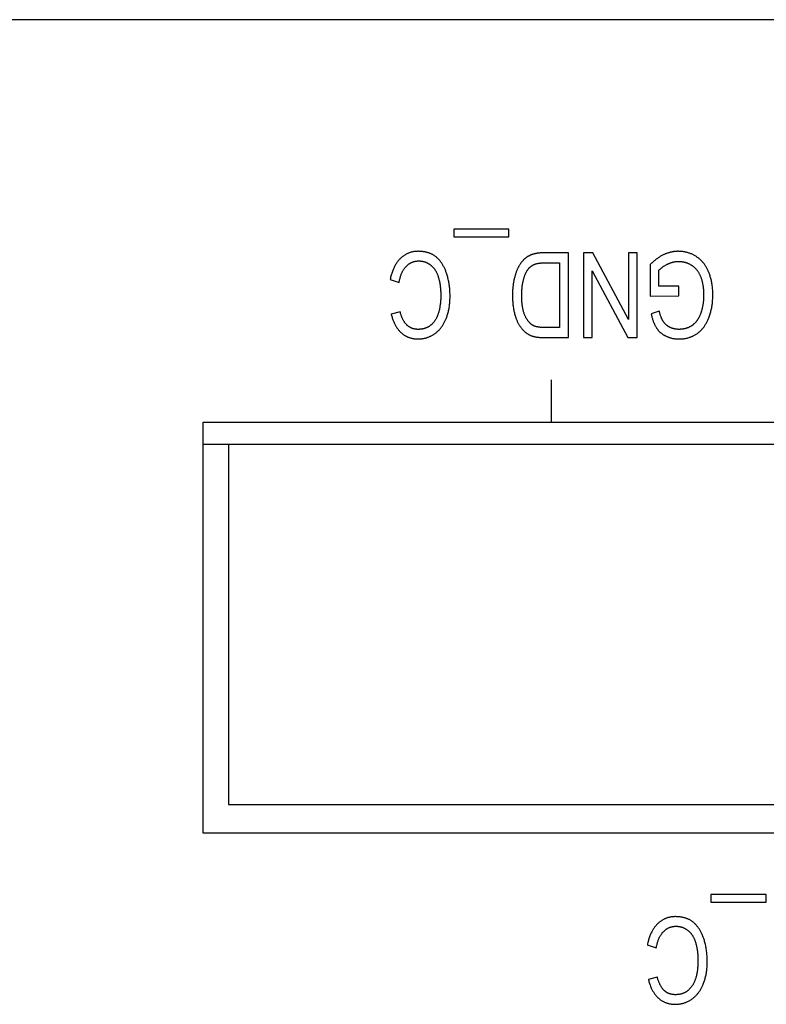
# Model space of a CAD drawing. Units: millimetres. Extents: x 1562 to 5297, y -795 to 1846.
# Drawn here: x 2286 to 2303, y -363 to -340 of the extents above; entities that cross this region are included whole.
import ezdxf

# ---------------------------------------------------------------- set-up
doc = ezdxf.new("R2010")
doc.units = ezdxf.units.MM
doc.header["$LTSCALE"] = 23.1
doc.layers.get('0').update_dxf_attribs({"linetype": 'CONTINUOUS'})

msp = doc.modelspace()

# ---------------------------------------------------------------- linework, layer by layer
at = {"linetype": 'Continuous'}
for p, q in [((2485.612, -340.046), (1988.412, -340.046)), ((2297.056, -344.991), (2295.754, -344.991)), ((2295.754, -344.991), (2295.754, -345.169)), ((2297.056, -345.169), (2297.056, -344.991)), ((2295.754, -345.169), (2297.056, -345.169)), ((2298.464, -345.546), (2297.883, -345.546)), ((2298.464, -347.546), (2298.464, -345.546)), ((2299.037, -345.546), (2298.82, -345.546)), ((2298.82, -345.546), (2298.82, -347.546)), ((2299.877, -347.118), (2299.037, -345.546)), ((2300.08, -345.546), (2299.877, -345.546)), ((2299.877, -345.546), (2299.877, -347.118)), ((2300.08, -347.546), (2300.08, -345.546)), ((2297.91, -345.782), (2298.252, -345.782)), ((2298.252, -345.782), (2298.252, -347.31)), ((2300.39, -345.825), (2300.39, -346.567)), ((2294.253, -346.181), (2294.465, -346.248)), ((2299.023, -347.546), (2299.023, -345.976)), ((2299.023, -345.976), (2299.863, -347.546)), ((2300.597, -346.331), (2300.597, -345.958)), ((2301.068, -346.331), (2300.597, -346.331)), ((2301.068, -346.566), (2301.068, -346.331)), ((2300.39, -346.567), (2301.068, -346.566)), ((2294.489, -346.937), (2294.28, -346.998)), ((2300.605, -346.922), (2300.414, -346.987)), ((2298.252, -347.31), (2297.916, -347.31)), ((2298.82, -347.546), (2299.023, -347.546)), ((2299.863, -347.546), (2300.08, -347.546)), ((2298.062, -349.546), (2298.062, -348.546)), ((2289.842, -349.546), (2440.012, -349.546)), ((2289.842, -359.246), (2289.842, -349.546)), ((2289.842, -350.06), (2353.688, -350.06)), ((2290.442, -350.06), (2290.442, -358.569)), ((2290.442, -358.569), (2331.082, -358.569)), ((2415.622, -359.246), (2289.842, -359.246)), ((2303.126, -360.691), (2301.824, -360.691)), ((2301.824, -360.691), (2301.824, -360.869)), ((2303.126, -360.869), (2303.126, -360.691)), ((2301.824, -360.869), (2303.126, -360.869)), ((2300.323, -361.881), (2300.535, -361.948)), ((2300.559, -362.637), (2300.35, -362.698))]:
    msp.add_line(p, q, dxfattribs=at)
for points in [[(2294.493, -345.683), (2294.481, -345.695), (2294.47, -345.707), (2294.458, -345.72), (2294.447, -345.734), (2294.436, -345.747), (2294.425, -345.762), (2294.415, -345.776), (2294.404, -345.791), (2294.394, -345.807), (2294.384, -345.823), (2294.375, -345.839), (2294.365, -345.856), (2294.356, -345.873), (2294.347, -345.891), (2294.339, -345.91), (2294.33, -345.929), (2294.322, -345.948), (2294.314, -345.968), (2294.306, -345.989), (2294.299, -346.01), (2294.292, -346.032), (2294.285, -346.055), (2294.278, -346.078), (2294.271, -346.102), (2294.265, -346.126), (2294.259, -346.152), (2294.254, -346.178), (2294.253, -346.181)], [(2294.916, -345.512), (2294.904, -345.512), (2294.888, -345.513), (2294.873, -345.514), (2294.857, -345.515), (2294.842, -345.516), (2294.827, -345.518), (2294.812, -345.52), (2294.797, -345.523), (2294.782, -345.525), (2294.768, -345.529), (2294.754, -345.532), (2294.74, -345.536), (2294.726, -345.54), (2294.713, -345.545), (2294.699, -345.549), (2294.686, -345.554), (2294.673, -345.56), (2294.66, -345.566), (2294.647, -345.572), (2294.635, -345.578), (2294.622, -345.585), (2294.61, -345.592), (2294.598, -345.6), (2294.586, -345.607), (2294.574, -345.615), (2294.562, -345.624), (2294.55, -345.633), (2294.538, -345.642), (2294.527, -345.652), (2294.516, -345.662), (2294.504, -345.672), (2294.493, -345.683)], [(2295.337, -345.643), (2295.326, -345.635), (2295.315, -345.627), (2295.304, -345.619), (2295.293, -345.611), (2295.281, -345.604), (2295.269, -345.597), (2295.257, -345.59), (2295.245, -345.583), (2295.232, -345.577), (2295.219, -345.571), (2295.206, -345.566), (2295.193, -345.56), (2295.18, -345.555), (2295.166, -345.55), (2295.152, -345.545), (2295.137, -345.541), (2295.123, -345.537), (2295.108, -345.533), (2295.092, -345.53), (2295.077, -345.527), (2295.061, -345.524), (2295.045, -345.521), (2295.028, -345.519), (2295.012, -345.517), (2294.994, -345.516), (2294.977, -345.514), (2294.959, -345.513), (2294.941, -345.513), (2294.922, -345.512), (2294.916, -345.512)], [(2295.584, -346.025), (2295.579, -346.013), (2295.572, -345.993), (2295.565, -345.974), (2295.557, -345.955), (2295.55, -345.937), (2295.542, -345.919), (2295.534, -345.902), (2295.525, -345.885), (2295.517, -345.869), (2295.508, -345.853), (2295.499, -345.837), (2295.49, -345.822), (2295.481, -345.808), (2295.472, -345.793), (2295.463, -345.78), (2295.453, -345.766), (2295.443, -345.753), (2295.433, -345.741), (2295.423, -345.728), (2295.413, -345.717), (2295.403, -345.705), (2295.392, -345.694), (2295.381, -345.683), (2295.371, -345.673), (2295.359, -345.663), (2295.348, -345.653), (2295.337, -345.643)], [(2297.439, -345.68), (2297.432, -345.686), (2297.425, -345.692), (2297.418, -345.699), (2297.411, -345.705), (2297.404, -345.712), (2297.397, -345.72), (2297.39, -345.727), (2297.383, -345.735), (2297.376, -345.743), (2297.369, -345.751), (2297.362, -345.76), (2297.355, -345.769), (2297.348, -345.778), (2297.341, -345.788), (2297.334, -345.797), (2297.327, -345.807), (2297.32, -345.818), (2297.313, -345.829), (2297.306, -345.84), (2297.299, -345.851), (2297.293, -345.862)], [(2297.63, -345.58), (2297.625, -345.581), (2297.615, -345.584), (2297.606, -345.588), (2297.596, -345.591), (2297.586, -345.595), (2297.577, -345.599), (2297.568, -345.602), (2297.559, -345.606), (2297.55, -345.61), (2297.541, -345.615), (2297.532, -345.619), (2297.523, -345.624), (2297.515, -345.628), (2297.507, -345.633), (2297.499, -345.638), (2297.491, -345.643), (2297.483, -345.648), (2297.475, -345.653), (2297.468, -345.658), (2297.46, -345.663), (2297.453, -345.669), (2297.446, -345.674), (2297.439, -345.68)], [(2297.883, -345.546), (2297.867, -345.547), (2297.852, -345.547), (2297.836, -345.547), (2297.821, -345.548), (2297.807, -345.549), (2297.792, -345.55), (2297.778, -345.552), (2297.764, -345.553), (2297.751, -345.555), (2297.737, -345.556), (2297.724, -345.558), (2297.712, -345.561), (2297.699, -345.563), (2297.687, -345.565), (2297.675, -345.568), (2297.663, -345.571), (2297.652, -345.574), (2297.641, -345.577), (2297.63, -345.58)], [(2300.712, -345.591), (2300.698, -345.598), (2300.683, -345.605), (2300.668, -345.613), (2300.653, -345.621), (2300.638, -345.63), (2300.623, -345.638), (2300.608, -345.648), (2300.593, -345.658), (2300.578, -345.668), (2300.563, -345.678), (2300.547, -345.689), (2300.532, -345.701), (2300.516, -345.713), (2300.501, -345.725), (2300.485, -345.738), (2300.469, -345.752), (2300.453, -345.766), (2300.437, -345.78), (2300.421, -345.795), (2300.404, -345.811), (2300.39, -345.825)], [(2301.053, -345.512), (2301.038, -345.512), (2301.024, -345.513), (2301.01, -345.514), (2300.995, -345.515), (2300.981, -345.516), (2300.966, -345.517), (2300.952, -345.519), (2300.938, -345.521), (2300.923, -345.524), (2300.909, -345.526), (2300.894, -345.529), (2300.88, -345.533), (2300.865, -345.536), (2300.851, -345.54), (2300.836, -345.544), (2300.822, -345.549), (2300.807, -345.553), (2300.792, -345.558), (2300.777, -345.564), (2300.763, -345.569), (2300.748, -345.575), (2300.733, -345.582), (2300.718, -345.588), (2300.712, -345.591)], [(2301.481, -345.638), (2301.467, -345.629), (2301.453, -345.62), (2301.439, -345.612), (2301.424, -345.604), (2301.41, -345.596), (2301.395, -345.589), (2301.38, -345.582), (2301.365, -345.575), (2301.35, -345.569), (2301.335, -345.563), (2301.32, -345.557), (2301.304, -345.552), (2301.289, -345.547), (2301.273, -345.542), (2301.257, -345.538), (2301.241, -345.534), (2301.225, -345.53), (2301.209, -345.527), (2301.193, -345.524), (2301.176, -345.521), (2301.16, -345.519), (2301.143, -345.517), (2301.126, -345.515), (2301.108, -345.514), (2301.091, -345.513), (2301.073, -345.513), (2301.056, -345.512), (2301.053, -345.512)], [(2301.772, -346.003), (2301.768, -345.993), (2301.76, -345.975), (2301.752, -345.958), (2301.744, -345.941), (2301.735, -345.924), (2301.727, -345.908), (2301.718, -345.893), (2301.709, -345.877), (2301.7, -345.862), (2301.69, -345.848), (2301.681, -345.833), (2301.671, -345.819), (2301.661, -345.806), (2301.65, -345.792), (2301.64, -345.779), (2301.629, -345.767), (2301.618, -345.754), (2301.607, -345.742), (2301.595, -345.731), (2301.584, -345.719), (2301.572, -345.708), (2301.56, -345.697), (2301.547, -345.687), (2301.535, -345.676), (2301.522, -345.666), (2301.509, -345.657), (2301.495, -345.647), (2301.481, -345.638)], [(2294.465, -346.248), (2294.466, -346.244), (2294.469, -346.223), (2294.473, -346.204), (2294.478, -346.184), (2294.482, -346.166), (2294.487, -346.148), (2294.491, -346.13), (2294.496, -346.113), (2294.502, -346.097), (2294.507, -346.081), (2294.512, -346.066), (2294.518, -346.051), (2294.524, -346.036), (2294.53, -346.022), (2294.536, -346.008), (2294.543, -345.995), (2294.549, -345.983), (2294.556, -345.97), (2294.563, -345.958), (2294.57, -345.947), (2294.577, -345.935), (2294.585, -345.925), (2294.592, -345.914), (2294.6, -345.904), (2294.608, -345.894), (2294.615, -345.885), (2294.624, -345.876), (2294.632, -345.867)], [(2294.632, -345.867), (2294.64, -345.859), (2294.648, -345.851), (2294.656, -345.844), (2294.664, -345.837), (2294.672, -345.83), (2294.681, -345.823), (2294.689, -345.817), (2294.698, -345.811), (2294.706, -345.805), (2294.715, -345.799), (2294.723, -345.794), (2294.732, -345.789), (2294.741, -345.784), (2294.75, -345.779), (2294.759, -345.775), (2294.764, -345.773), (2294.768, -345.771), (2294.778, -345.767), (2294.787, -345.764), (2294.797, -345.76), (2294.806, -345.757), (2294.816, -345.754), (2294.826, -345.752), (2294.836, -345.749), (2294.846, -345.747), (2294.856, -345.745), (2294.866, -345.744), (2294.877, -345.742), (2294.887, -345.741), (2294.898, -345.74), (2294.909, -345.739), (2294.92, -345.739), (2294.931, -345.739), (2294.933, -345.739)], [(2294.933, -345.739), (2294.943, -345.739), (2294.953, -345.739), (2294.964, -345.74), (2294.974, -345.741), (2294.984, -345.742), (2294.993, -345.743), (2295.003, -345.744), (2295.013, -345.746), (2295.023, -345.748), (2295.028, -345.749), (2295.032, -345.75), (2295.042, -345.752), (2295.052, -345.755), (2295.061, -345.758), (2295.07, -345.761), (2295.08, -345.764), (2295.089, -345.768), (2295.099, -345.771), (2295.108, -345.775), (2295.117, -345.779), (2295.126, -345.784), (2295.136, -345.789), (2295.145, -345.794), (2295.154, -345.799), (2295.163, -345.804), (2295.172, -345.81), (2295.181, -345.816), (2295.19, -345.822), (2295.199, -345.828), (2295.205, -345.833)], [(2295.205, -345.833), (2295.214, -345.839), (2295.218, -345.843), (2295.222, -345.846), (2295.23, -345.853), (2295.238, -345.861), (2295.246, -345.868), (2295.254, -345.876), (2295.262, -345.884), (2295.27, -345.892), (2295.277, -345.901), (2295.284, -345.909), (2295.291, -345.918), (2295.298, -345.928), (2295.305, -345.937), (2295.312, -345.947), (2295.318, -345.957), (2295.325, -345.967), (2295.331, -345.978), (2295.337, -345.989), (2295.343, -346), (2295.349, -346.012), (2295.355, -346.023), (2295.36, -346.035), (2295.365, -346.048), (2295.371, -346.061), (2295.376, -346.074), (2295.381, -346.087), (2295.385, -346.101), (2295.39, -346.115), (2295.39, -346.117)], [(2297.293, -345.862), (2297.287, -345.873), (2297.28, -345.885), (2297.274, -345.897), (2297.267, -345.91), (2297.261, -345.923), (2297.255, -345.937), (2297.249, -345.951), (2297.243, -345.965), (2297.237, -345.98), (2297.231, -345.996), (2297.225, -346.012), (2297.22, -346.028), (2297.214, -346.045), (2297.209, -346.062), (2297.203, -346.08), (2297.198, -346.098), (2297.193, -346.117), (2297.188, -346.136), (2297.184, -346.154)], [(2297.402, -346.175), (2297.405, -346.165), (2297.409, -346.15), (2297.413, -346.135), (2297.418, -346.121), (2297.422, -346.108), (2297.427, -346.095), (2297.432, -346.082), (2297.436, -346.069), (2297.441, -346.057), (2297.446, -346.046), (2297.451, -346.034), (2297.456, -346.024), (2297.462, -346.013), (2297.467, -346.003), (2297.472, -345.993), (2297.478, -345.983), (2297.483, -345.974), (2297.489, -345.965), (2297.495, -345.956), (2297.501, -345.947), (2297.506, -345.939), (2297.512, -345.931), (2297.519, -345.923)], [(2297.519, -345.923), (2297.523, -345.918), (2297.527, -345.913), (2297.531, -345.908), (2297.536, -345.903), (2297.541, -345.898), (2297.545, -345.894), (2297.55, -345.889), (2297.555, -345.885), (2297.56, -345.88), (2297.565, -345.876), (2297.571, -345.872), (2297.576, -345.867), (2297.582, -345.863), (2297.588, -345.859), (2297.593, -345.855), (2297.599, -345.852), (2297.606, -345.848), (2297.612, -345.844), (2297.618, -345.84), (2297.625, -345.837), (2297.632, -345.833), (2297.638, -345.83), (2297.646, -345.827), (2297.653, -345.823), (2297.66, -345.82), (2297.663, -345.819)], [(2297.663, -345.819), (2297.67, -345.816), (2297.678, -345.813), (2297.686, -345.811), (2297.694, -345.808), (2297.703, -345.806), (2297.712, -345.803), (2297.722, -345.801), (2297.732, -345.799), (2297.742, -345.796), (2297.753, -345.794), (2297.764, -345.793), (2297.775, -345.791), (2297.787, -345.789), (2297.799, -345.788), (2297.812, -345.787), (2297.825, -345.786), (2297.839, -345.785), (2297.853, -345.784), (2297.868, -345.783), (2297.883, -345.783), (2297.899, -345.783), (2297.91, -345.782)], [(2300.597, -345.958), (2300.604, -345.952), (2300.61, -345.945), (2300.617, -345.938), (2300.624, -345.932), (2300.631, -345.925), (2300.639, -345.918), (2300.647, -345.911), (2300.655, -345.905), (2300.663, -345.898), (2300.672, -345.891), (2300.681, -345.885), (2300.691, -345.878), (2300.701, -345.872), (2300.711, -345.865), (2300.721, -345.858), (2300.732, -345.852), (2300.743, -345.845), (2300.754, -345.839), (2300.766, -345.832), (2300.778, -345.826), (2300.791, -345.819), (2300.796, -345.817)], [(2300.796, -345.817), (2300.798, -345.816), (2300.809, -345.81), (2300.82, -345.805), (2300.831, -345.8), (2300.842, -345.796), (2300.853, -345.791), (2300.865, -345.787), (2300.876, -345.783), (2300.887, -345.779), (2300.898, -345.776), (2300.909, -345.773), (2300.92, -345.77), (2300.931, -345.767), (2300.942, -345.764), (2300.953, -345.762), (2300.964, -345.76), (2300.975, -345.758), (2300.986, -345.756), (2300.997, -345.755), (2301.008, -345.754), (2301.02, -345.753), (2301.031, -345.752), (2301.042, -345.752), (2301.053, -345.751), (2301.065, -345.751)], [(2301.065, -345.751), (2301.077, -345.751), (2301.089, -345.752), (2301.1, -345.752), (2301.112, -345.753), (2301.124, -345.754), (2301.136, -345.756), (2301.147, -345.757), (2301.159, -345.759), (2301.17, -345.761), (2301.181, -345.763), (2301.193, -345.766), (2301.204, -345.769), (2301.215, -345.772), (2301.227, -345.775), (2301.238, -345.779), (2301.249, -345.782), (2301.26, -345.786), (2301.271, -345.791), (2301.282, -345.795), (2301.293, -345.8), (2301.304, -345.805), (2301.315, -345.81), (2301.326, -345.816), (2301.337, -345.822), (2301.348, -345.828), (2301.358, -345.835), (2301.364, -345.838)], [(2301.364, -345.838), (2301.373, -345.844), (2301.383, -345.85), (2301.392, -345.857), (2301.401, -345.864), (2301.41, -345.871), (2301.419, -345.878), (2301.428, -345.885), (2301.436, -345.893), (2301.445, -345.901), (2301.453, -345.909), (2301.461, -345.918), (2301.469, -345.926), (2301.477, -345.935), (2301.485, -345.944), (2301.492, -345.954), (2301.5, -345.964), (2301.507, -345.974), (2301.514, -345.984), (2301.521, -345.994), (2301.528, -346.005), (2301.535, -346.016), (2301.541, -346.028), (2301.548, -346.04), (2301.554, -346.052), (2301.56, -346.064), (2301.566, -346.076), (2301.572, -346.089), (2301.577, -346.103), (2301.579, -346.106)], [(2295.39, -346.117), (2295.396, -346.135), (2295.401, -346.155), (2295.406, -346.174), (2295.411, -346.194), (2295.416, -346.215), (2295.42, -346.235), (2295.424, -346.257), (2295.428, -346.279), (2295.431, -346.301), (2295.435, -346.324), (2295.437, -346.347), (2295.44, -346.371), (2295.442, -346.395), (2295.444, -346.42), (2295.446, -346.446), (2295.447, -346.471), (2295.448, -346.498), (2295.449, -346.525), (2295.449, -346.553)], [(2295.668, -346.561), (2295.668, -346.552), (2295.667, -346.523), (2295.666, -346.494), (2295.665, -346.465), (2295.664, -346.437), (2295.662, -346.409), (2295.659, -346.382), (2295.656, -346.355), (2295.653, -346.328), (2295.649, -346.301), (2295.645, -346.275), (2295.641, -346.249), (2295.636, -346.223), (2295.631, -346.197), (2295.625, -346.172), (2295.619, -346.147), (2295.613, -346.122), (2295.606, -346.098), (2295.599, -346.073), (2295.591, -346.049), (2295.584, -346.025)], [(2297.184, -346.154), (2297.179, -346.173), (2297.175, -346.193), (2297.17, -346.214), (2297.167, -346.235), (2297.163, -346.256), (2297.16, -346.278), (2297.157, -346.3), (2297.154, -346.323), (2297.151, -346.346), (2297.149, -346.37), (2297.147, -346.394), (2297.145, -346.419), (2297.144, -346.444), (2297.143, -346.47), (2297.142, -346.497), (2297.141, -346.524), (2297.141, -346.551), (2297.141, -346.558)], [(2297.359, -346.561), (2297.359, -346.535), (2297.36, -346.509), (2297.361, -346.483), (2297.362, -346.458), (2297.363, -346.434), (2297.364, -346.411), (2297.366, -346.388), (2297.368, -346.366), (2297.371, -346.344), (2297.373, -346.323), (2297.376, -346.303), (2297.379, -346.283), (2297.382, -346.264), (2297.386, -346.245), (2297.39, -346.227), (2297.393, -346.209), (2297.398, -346.192), (2297.402, -346.175)], [(2301.579, -346.106), (2301.585, -346.121), (2301.591, -346.137), (2301.596, -346.153), (2301.601, -346.17), (2301.607, -346.187), (2301.611, -346.204), (2301.616, -346.222), (2301.62, -346.24), (2301.625, -346.259), (2301.628, -346.278), (2301.632, -346.298), (2301.635, -346.319), (2301.638, -346.339), (2301.641, -346.361), (2301.644, -346.383), (2301.646, -346.406), (2301.647, -346.429), (2301.649, -346.453), (2301.65, -346.477), (2301.651, -346.502), (2301.652, -346.528), (2301.652, -346.553)], [(2301.87, -346.537), (2301.87, -346.532), (2301.87, -346.505), (2301.869, -346.478), (2301.868, -346.451), (2301.866, -346.425), (2301.864, -346.399), (2301.862, -346.373), (2301.859, -346.347), (2301.856, -346.322), (2301.852, -346.298), (2301.849, -346.273), (2301.844, -346.249), (2301.839, -346.225), (2301.834, -346.202), (2301.829, -346.178), (2301.823, -346.156), (2301.817, -346.133), (2301.81, -346.111), (2301.803, -346.089), (2301.796, -346.067), (2301.788, -346.045), (2301.78, -346.024), (2301.772, -346.003)], [(2295.449, -346.553), (2295.449, -346.566), (2295.449, -346.588), (2295.449, -346.61), (2295.448, -346.631), (2295.447, -346.653), (2295.445, -346.675), (2295.444, -346.696), (2295.441, -346.717), (2295.439, -346.739), (2295.437, -346.76), (2295.434, -346.781), (2295.43, -346.802), (2295.427, -346.823), (2295.423, -346.844), (2295.419, -346.864), (2295.415, -346.885), (2295.41, -346.906), (2295.405, -346.926), (2295.4, -346.946)], [(2295.573, -347.106), (2295.581, -347.085), (2295.588, -347.065), (2295.596, -347.043), (2295.603, -347.022), (2295.61, -347), (2295.616, -346.978), (2295.622, -346.955), (2295.628, -346.932), (2295.633, -346.909), (2295.638, -346.885), (2295.643, -346.86), (2295.647, -346.836), (2295.651, -346.81), (2295.654, -346.785), (2295.657, -346.758), (2295.66, -346.732), (2295.662, -346.705), (2295.664, -346.677), (2295.666, -346.649), (2295.667, -346.62), (2295.667, -346.591), (2295.668, -346.562)], [(2297.141, -346.558), (2297.141, -346.587), (2297.142, -346.615), (2297.143, -346.643), (2297.144, -346.67), (2297.146, -346.697), (2297.148, -346.723), (2297.15, -346.749), (2297.153, -346.775), (2297.156, -346.8), (2297.159, -346.825), (2297.163, -346.85), (2297.167, -346.874), (2297.171, -346.897), (2297.176, -346.921), (2297.181, -346.944), (2297.186, -346.966), (2297.192, -346.989), (2297.198, -347.011), (2297.204, -347.032)], [(2297.442, -347.043), (2297.436, -347.03), (2297.43, -347.017), (2297.424, -347.002), (2297.419, -346.988), (2297.413, -346.972), (2297.408, -346.957), (2297.403, -346.94), (2297.398, -346.923), (2297.394, -346.905), (2297.39, -346.886), (2297.386, -346.867), (2297.382, -346.847), (2297.378, -346.827), (2297.375, -346.805), (2297.372, -346.783), (2297.369, -346.76), (2297.367, -346.736), (2297.365, -346.711), (2297.363, -346.686), (2297.361, -346.66), (2297.36, -346.632), (2297.36, -346.604), (2297.359, -346.575), (2297.359, -346.561)], [(2301.652, -346.553), (2301.652, -346.557), (2301.652, -346.58), (2301.651, -346.602), (2301.65, -346.624), (2301.649, -346.645), (2301.647, -346.667), (2301.646, -346.688), (2301.644, -346.708), (2301.641, -346.729), (2301.639, -346.749), (2301.636, -346.769), (2301.632, -346.788), (2301.629, -346.808), (2301.625, -346.827), (2301.621, -346.846), (2301.617, -346.865), (2301.612, -346.883), (2301.607, -346.902), (2301.602, -346.92), (2301.596, -346.938), (2301.59, -346.956)], [(2301.773, -347.081), (2301.782, -347.058), (2301.79, -347.035), (2301.798, -347.012), (2301.805, -346.988), (2301.812, -346.964), (2301.819, -346.94), (2301.825, -346.916), (2301.831, -346.892), (2301.837, -346.867), (2301.842, -346.842), (2301.846, -346.817), (2301.85, -346.792), (2301.854, -346.766), (2301.858, -346.74), (2301.861, -346.714), (2301.863, -346.688), (2301.865, -346.662), (2301.867, -346.635), (2301.869, -346.608), (2301.869, -346.58), (2301.87, -346.553), (2301.87, -346.537)], [(2294.28, -346.998), (2294.281, -347.003), (2294.287, -347.024), (2294.293, -347.046), (2294.299, -347.066), (2294.305, -347.086), (2294.311, -347.106), (2294.318, -347.125), (2294.325, -347.143), (2294.332, -347.161), (2294.339, -347.179), (2294.347, -347.196), (2294.354, -347.213), (2294.362, -347.229), (2294.371, -347.245), (2294.379, -347.26), (2294.388, -347.276), (2294.397, -347.29), (2294.406, -347.304), (2294.415, -347.318), (2294.425, -347.332), (2294.434, -347.345), (2294.444, -347.358), (2294.455, -347.37), (2294.465, -347.382), (2294.476, -347.394), (2294.486, -347.405), (2294.497, -347.417), (2294.509, -347.427)], [(2294.651, -347.254), (2294.644, -347.247), (2294.637, -347.239), (2294.629, -347.232), (2294.622, -347.224), (2294.616, -347.216), (2294.609, -347.207), (2294.602, -347.198), (2294.595, -347.188), (2294.589, -347.179), (2294.582, -347.168), (2294.576, -347.158), (2294.569, -347.147), (2294.563, -347.135), (2294.557, -347.123), (2294.551, -347.111), (2294.545, -347.098), (2294.539, -347.085), (2294.533, -347.071), (2294.527, -347.057), (2294.522, -347.042), (2294.516, -347.027), (2294.511, -347.012), (2294.506, -346.995), (2294.5, -346.979), (2294.495, -346.961), (2294.491, -346.943), (2294.489, -346.937)], [(2295.4, -346.946), (2295.399, -346.949), (2295.395, -346.963), (2295.391, -346.977), (2295.386, -346.991), (2295.382, -347.004), (2295.377, -347.017), (2295.372, -347.03), (2295.367, -347.043), (2295.361, -347.055), (2295.356, -347.067), (2295.35, -347.079), (2295.344, -347.09), (2295.338, -347.102), (2295.332, -347.113), (2295.325, -347.123), (2295.319, -347.134), (2295.312, -347.144), (2295.305, -347.154), (2295.298, -347.164), (2295.291, -347.174), (2295.283, -347.183), (2295.275, -347.193), (2295.268, -347.202), (2295.26, -347.21), (2295.251, -347.219), (2295.243, -347.227), (2295.234, -347.236), (2295.226, -347.244)], [(2295.301, -347.459), (2295.313, -347.45), (2295.326, -347.441), (2295.338, -347.432), (2295.35, -347.422), (2295.362, -347.412), (2295.373, -347.402), (2295.385, -347.391), (2295.396, -347.38), (2295.407, -347.369), (2295.418, -347.358), (2295.428, -347.346), (2295.439, -347.334), (2295.449, -347.321), (2295.459, -347.309), (2295.468, -347.296), (2295.478, -347.282), (2295.487, -347.268), (2295.497, -347.254), (2295.506, -347.24), (2295.515, -347.225), (2295.523, -347.21), (2295.532, -347.194), (2295.54, -347.178), (2295.548, -347.161), (2295.556, -347.145), (2295.564, -347.127), (2295.571, -347.11), (2295.573, -347.106)], [(2297.204, -347.032), (2297.206, -347.037), (2297.211, -347.054), (2297.217, -347.072), (2297.223, -347.088), (2297.229, -347.105), (2297.235, -347.121), (2297.242, -347.137), (2297.248, -347.153), (2297.255, -347.168), (2297.262, -347.183), (2297.27, -347.197), (2297.277, -347.212), (2297.285, -347.226), (2297.293, -347.24), (2297.301, -347.253), (2297.309, -347.266), (2297.318, -347.279), (2297.327, -347.292), (2297.336, -347.304), (2297.345, -347.317), (2297.354, -347.329), (2297.364, -347.34), (2297.373, -347.352), (2297.383, -347.363), (2297.393, -347.374)], [(2297.642, -347.269), (2297.634, -347.266), (2297.627, -347.262), (2297.62, -347.257), (2297.612, -347.253), (2297.605, -347.248), (2297.598, -347.243), (2297.591, -347.238), (2297.583, -347.232), (2297.576, -347.226), (2297.569, -347.22), (2297.562, -347.214), (2297.555, -347.207), (2297.548, -347.2), (2297.541, -347.193), (2297.534, -347.185), (2297.527, -347.177), (2297.52, -347.169), (2297.514, -347.16), (2297.507, -347.151), (2297.5, -347.142), (2297.493, -347.132), (2297.487, -347.122), (2297.48, -347.112), (2297.473, -347.101), (2297.467, -347.09), (2297.46, -347.078), (2297.454, -347.066), (2297.447, -347.054), (2297.442, -347.043)], [(2300.414, -346.987), (2300.418, -347.007), (2300.423, -347.027), (2300.428, -347.046), (2300.433, -347.065), (2300.438, -347.084), (2300.443, -347.102), (2300.449, -347.119), (2300.454, -347.136), (2300.46, -347.152), (2300.465, -347.168), (2300.471, -347.184), (2300.477, -347.199), (2300.483, -347.213), (2300.49, -347.227), (2300.496, -347.241), (2300.502, -347.254), (2300.509, -347.267), (2300.515, -347.279), (2300.522, -347.291), (2300.529, -347.303), (2300.536, -347.314)], [(2300.695, -347.161), (2300.69, -347.153), (2300.685, -347.144), (2300.681, -347.135), (2300.676, -347.126), (2300.671, -347.116), (2300.666, -347.106), (2300.661, -347.095), (2300.657, -347.084), (2300.652, -347.073), (2300.647, -347.061), (2300.643, -347.049), (2300.638, -347.036), (2300.633, -347.023), (2300.629, -347.009), (2300.625, -346.995), (2300.62, -346.98), (2300.616, -346.965), (2300.612, -346.949), (2300.608, -346.933), (2300.605, -346.922)], [(2301.59, -346.956), (2301.588, -346.963), (2301.584, -346.974), (2301.58, -346.986), (2301.575, -346.997), (2301.571, -347.008), (2301.566, -347.018), (2301.562, -347.029), (2301.557, -347.04), (2301.552, -347.05), (2301.547, -347.06), (2301.542, -347.07), (2301.537, -347.08), (2301.531, -347.09), (2301.526, -347.099), (2301.52, -347.109), (2301.514, -347.118), (2301.508, -347.127), (2301.503, -347.136), (2301.496, -347.145), (2301.49, -347.154)], [(2301.491, -347.458), (2301.504, -347.449), (2301.516, -347.44), (2301.529, -347.431), (2301.541, -347.421), (2301.552, -347.411), (2301.564, -347.401), (2301.576, -347.39), (2301.587, -347.379), (2301.598, -347.368), (2301.609, -347.356), (2301.62, -347.344), (2301.63, -347.332), (2301.64, -347.319), (2301.651, -347.306), (2301.661, -347.292), (2301.671, -347.278), (2301.68, -347.264), (2301.69, -347.249), (2301.699, -347.234), (2301.708, -347.218), (2301.717, -347.202), (2301.726, -347.186), (2301.734, -347.169), (2301.743, -347.152), (2301.751, -347.134), (2301.759, -347.115), (2301.767, -347.097), (2301.773, -347.081)], [(2294.917, -347.354), (2294.916, -347.354), (2294.905, -347.354), (2294.895, -347.354), (2294.884, -347.353), (2294.874, -347.352), (2294.864, -347.351), (2294.855, -347.35), (2294.845, -347.349), (2294.836, -347.347), (2294.826, -347.345), (2294.817, -347.343), (2294.808, -347.341), (2294.799, -347.338), (2294.79, -347.336), (2294.782, -347.333), (2294.773, -347.33), (2294.765, -347.327), (2294.756, -347.323), (2294.748, -347.32), (2294.744, -347.318), (2294.74, -347.316), (2294.732, -347.312), (2294.724, -347.307), (2294.716, -347.303), (2294.709, -347.298), (2294.701, -347.294), (2294.694, -347.289), (2294.686, -347.283), (2294.679, -347.278), (2294.672, -347.272), (2294.665, -347.266), (2294.658, -347.26), (2294.651, -347.254)], [(2295.226, -347.244), (2295.217, -347.251), (2295.209, -347.258), (2295.201, -347.264), (2295.192, -347.271), (2295.183, -347.277), (2295.175, -347.283), (2295.166, -347.288), (2295.157, -347.294), (2295.148, -347.299), (2295.139, -347.304), (2295.129, -347.308), (2295.12, -347.313), (2295.11, -347.317), (2295.1, -347.321), (2295.09, -347.325), (2295.08, -347.328), (2295.07, -347.332), (2295.06, -347.335), (2295.049, -347.338), (2295.039, -347.34), (2295.028, -347.343), (2295.017, -347.345), (2295.006, -347.347), (2294.995, -347.349), (2294.983, -347.35), (2294.971, -347.352), (2294.96, -347.353), (2294.947, -347.353), (2294.935, -347.354), (2294.923, -347.354), (2294.917, -347.354)], [(2297.916, -347.31), (2297.898, -347.31), (2297.88, -347.31), (2297.862, -347.31), (2297.845, -347.309), (2297.829, -347.308), (2297.814, -347.307), (2297.799, -347.306), (2297.785, -347.304), (2297.772, -347.303), (2297.759, -347.301), (2297.747, -347.299), (2297.736, -347.297), (2297.725, -347.295), (2297.714, -347.293), (2297.704, -347.291), (2297.695, -347.288), (2297.686, -347.286), (2297.678, -347.283), (2297.67, -347.281), (2297.662, -347.278), (2297.655, -347.275), (2297.648, -347.272), (2297.642, -347.269)], [(2300.536, -347.314), (2300.542, -347.323), (2300.548, -347.333), (2300.555, -347.342), (2300.561, -347.351), (2300.568, -347.36), (2300.575, -347.368), (2300.582, -347.377), (2300.589, -347.385), (2300.597, -347.393), (2300.605, -347.401), (2300.612, -347.409), (2300.62, -347.417), (2300.629, -347.424), (2300.637, -347.431), (2300.645, -347.439), (2300.654, -347.446), (2300.663, -347.453), (2300.672, -347.459), (2300.681, -347.466), (2300.691, -347.472), (2300.7, -347.479), (2300.71, -347.485), (2300.72, -347.491), (2300.73, -347.496), (2300.741, -347.502), (2300.752, -347.508), (2300.756, -347.51)], [(2300.847, -347.301), (2300.841, -347.297), (2300.833, -347.292), (2300.825, -347.288), (2300.818, -347.283), (2300.811, -347.279), (2300.804, -347.274), (2300.797, -347.269), (2300.79, -347.264), (2300.783, -347.259), (2300.777, -347.254), (2300.771, -347.249), (2300.765, -347.244), (2300.759, -347.238), (2300.753, -347.233), (2300.747, -347.227), (2300.742, -347.222), (2300.737, -347.216), (2300.731, -347.21), (2300.726, -347.205), (2300.722, -347.199), (2300.717, -347.193), (2300.712, -347.186), (2300.708, -347.18), (2300.703, -347.174), (2300.699, -347.168), (2300.695, -347.161)], [(2301.068, -347.354), (2301.058, -347.354), (2301.048, -347.354), (2301.039, -347.353), (2301.029, -347.353), (2301.02, -347.352), (2301.01, -347.351), (2301.001, -347.35), (2300.992, -347.349), (2300.983, -347.347), (2300.974, -347.345), (2300.965, -347.344), (2300.956, -347.342), (2300.947, -347.339), (2300.939, -347.337), (2300.93, -347.335), (2300.921, -347.332), (2300.913, -347.329), (2300.905, -347.326), (2300.896, -347.323), (2300.888, -347.32), (2300.88, -347.316), (2300.872, -347.313), (2300.863, -347.309), (2300.855, -347.305), (2300.847, -347.301)], [(2301.319, -347.298), (2301.311, -347.303), (2301.302, -347.307), (2301.293, -347.311), (2301.285, -347.314), (2301.276, -347.318), (2301.267, -347.321), (2301.257, -347.325), (2301.248, -347.328), (2301.239, -347.331), (2301.229, -347.334), (2301.219, -347.336), (2301.209, -347.339), (2301.199, -347.341), (2301.188, -347.343), (2301.178, -347.345), (2301.167, -347.347), (2301.156, -347.348), (2301.145, -347.35), (2301.134, -347.351), (2301.123, -347.352), (2301.111, -347.353), (2301.099, -347.353), (2301.088, -347.354), (2301.075, -347.354), (2301.068, -347.354)], [(2301.49, -347.154), (2301.485, -347.161), (2301.479, -347.168), (2301.474, -347.175), (2301.468, -347.182), (2301.462, -347.189), (2301.456, -347.196), (2301.449, -347.202), (2301.443, -347.209), (2301.437, -347.215), (2301.43, -347.221), (2301.423, -347.227), (2301.416, -347.233), (2301.409, -347.239), (2301.402, -347.245), (2301.394, -347.251), (2301.387, -347.256), (2301.379, -347.262), (2301.371, -347.267), (2301.363, -347.273), (2301.355, -347.278), (2301.346, -347.283), (2301.338, -347.288), (2301.329, -347.293), (2301.32, -347.298), (2301.319, -347.298)], [(2294.509, -347.427), (2294.519, -347.437), (2294.53, -347.446), (2294.541, -347.455), (2294.552, -347.464), (2294.564, -347.473), (2294.575, -347.481), (2294.586, -347.488), (2294.598, -347.496), (2294.61, -347.503), (2294.622, -347.51), (2294.634, -347.516), (2294.646, -347.522), (2294.652, -347.525), (2294.659, -347.528), (2294.671, -347.534), (2294.684, -347.539), (2294.697, -347.544), (2294.71, -347.549), (2294.723, -347.553), (2294.737, -347.557), (2294.75, -347.561), (2294.764, -347.564), (2294.778, -347.567), (2294.792, -347.57), (2294.806, -347.572), (2294.821, -347.575), (2294.836, -347.576), (2294.85, -347.578), (2294.866, -347.579), (2294.881, -347.58), (2294.896, -347.58), (2294.912, -347.581), (2294.912, -347.581)], [(2294.912, -347.581), (2294.928, -347.58), (2294.943, -347.58), (2294.958, -347.579), (2294.973, -347.578), (2294.988, -347.577), (2295.003, -347.575), (2295.017, -347.573), (2295.032, -347.57), (2295.046, -347.568), (2295.061, -347.565), (2295.068, -347.563), (2295.075, -347.561), (2295.089, -347.558), (2295.103, -347.554), (2295.117, -347.55), (2295.131, -347.545), (2295.145, -347.54), (2295.159, -347.535), (2295.172, -347.529), (2295.186, -347.523), (2295.199, -347.517), (2295.213, -347.511), (2295.226, -347.504), (2295.24, -347.497), (2295.253, -347.489), (2295.266, -347.481), (2295.28, -347.473), (2295.293, -347.464), (2295.301, -347.459)], [(2297.393, -347.374), (2297.4, -347.381), (2297.408, -347.388), (2297.416, -347.396), (2297.424, -347.403), (2297.432, -347.411), (2297.44, -347.418), (2297.448, -347.424), (2297.457, -347.431), (2297.465, -347.437), (2297.474, -347.444), (2297.482, -347.45), (2297.491, -347.455), (2297.5, -347.461), (2297.509, -347.467), (2297.518, -347.472), (2297.528, -347.477), (2297.537, -347.482), (2297.546, -347.486), (2297.556, -347.491), (2297.566, -347.495), (2297.576, -347.499), (2297.586, -347.503), (2297.596, -347.507), (2297.607, -347.511), (2297.617, -347.514), (2297.628, -347.518)], [(2297.628, -347.518), (2297.637, -347.52), (2297.647, -347.523), (2297.657, -347.525), (2297.668, -347.528), (2297.68, -347.53), (2297.692, -347.532), (2297.705, -347.534), (2297.719, -347.536), (2297.734, -347.538), (2297.749, -347.539), (2297.765, -347.541), (2297.782, -347.542), (2297.799, -347.543), (2297.818, -347.544), (2297.837, -347.545), (2297.858, -347.546), (2297.879, -347.546), (2297.901, -347.546), (2298.464, -347.546)], [(2300.756, -347.51), (2300.768, -347.516), (2300.78, -347.521), (2300.792, -347.526), (2300.805, -347.531), (2300.817, -347.536), (2300.829, -347.541), (2300.842, -347.545), (2300.854, -347.549), (2300.867, -347.553), (2300.879, -347.556), (2300.892, -347.56), (2300.905, -347.563), (2300.918, -347.566), (2300.931, -347.568), (2300.944, -347.57), (2300.958, -347.573), (2300.971, -347.574), (2300.985, -347.576), (2300.998, -347.577), (2301.012, -347.579), (2301.026, -347.579), (2301.04, -347.58), (2301.055, -347.58), (2301.069, -347.581)], [(2301.069, -347.581), (2301.076, -347.581), (2301.093, -347.58), (2301.111, -347.58), (2301.128, -347.579), (2301.146, -347.577), (2301.163, -347.576), (2301.179, -347.574), (2301.196, -347.571), (2301.212, -347.569), (2301.228, -347.566), (2301.244, -347.562), (2301.26, -347.559), (2301.276, -347.555), (2301.291, -347.551), (2301.307, -347.546), (2301.322, -347.541), (2301.337, -347.536), (2301.351, -347.531), (2301.366, -347.525), (2301.38, -347.519), (2301.388, -347.515), (2301.395, -347.512), (2301.409, -347.505), (2301.423, -347.498), (2301.437, -347.491), (2301.451, -347.483), (2301.464, -347.475), (2301.478, -347.467), (2301.491, -347.458)], [(2300.985, -361.212), (2300.974, -361.212), (2300.958, -361.213), (2300.942, -361.214), (2300.927, -361.215), (2300.912, -361.216), (2300.896, -361.218), (2300.882, -361.22), (2300.867, -361.223), (2300.852, -361.225), (2300.838, -361.229), (2300.824, -361.232), (2300.81, -361.236), (2300.796, -361.24), (2300.783, -361.245), (2300.769, -361.249), (2300.756, -361.254), (2300.743, -361.26), (2300.73, -361.266), (2300.717, -361.272), (2300.705, -361.278), (2300.692, -361.285), (2300.68, -361.292), (2300.668, -361.3), (2300.655, -361.307), (2300.643, -361.315), (2300.632, -361.324), (2300.62, -361.333), (2300.608, -361.342), (2300.597, -361.352), (2300.585, -361.362), (2300.574, -361.372), (2300.563, -361.383)], [(2301.407, -361.343), (2301.396, -361.335), (2301.385, -361.327), (2301.374, -361.319), (2301.362, -361.311), (2301.351, -361.304), (2301.339, -361.297), (2301.327, -361.29), (2301.315, -361.283), (2301.302, -361.277), (2301.289, -361.271), (2301.276, -361.266), (2301.263, -361.26), (2301.249, -361.255), (2301.236, -361.25), (2301.222, -361.245), (2301.207, -361.241), (2301.193, -361.237), (2301.178, -361.233), (2301.162, -361.23), (2301.147, -361.227), (2301.131, -361.224), (2301.115, -361.221), (2301.098, -361.219), (2301.081, -361.217), (2301.064, -361.216), (2301.047, -361.214), (2301.029, -361.213), (2301.011, -361.213), (2300.992, -361.212), (2300.985, -361.212)], [(2300.563, -361.383), (2300.551, -361.395), (2300.54, -361.407), (2300.528, -361.42), (2300.517, -361.434), (2300.506, -361.447), (2300.495, -361.462), (2300.485, -361.476), (2300.474, -361.491), (2300.464, -361.507), (2300.454, -361.523), (2300.445, -361.539), (2300.435, -361.556), (2300.426, -361.573), (2300.417, -361.591), (2300.409, -361.61), (2300.4, -361.629), (2300.392, -361.648), (2300.384, -361.668), (2300.376, -361.689), (2300.369, -361.71), (2300.361, -361.732), (2300.354, -361.755), (2300.348, -361.778), (2300.341, -361.802), (2300.335, -361.826), (2300.329, -361.852), (2300.324, -361.878), (2300.323, -361.881)], [(2300.702, -361.567), (2300.71, -361.559), (2300.718, -361.551), (2300.726, -361.544), (2300.734, -361.537), (2300.742, -361.53), (2300.751, -361.523), (2300.759, -361.517), (2300.767, -361.511), (2300.776, -361.505), (2300.785, -361.499), (2300.793, -361.494), (2300.802, -361.489), (2300.811, -361.484), (2300.82, -361.479), (2300.829, -361.475), (2300.834, -361.473), (2300.838, -361.471), (2300.848, -361.467), (2300.857, -361.464), (2300.866, -361.46), (2300.876, -361.457), (2300.886, -361.454), (2300.896, -361.452), (2300.906, -361.449), (2300.916, -361.447), (2300.926, -361.445), (2300.936, -361.444), (2300.947, -361.442), (2300.957, -361.441), (2300.968, -361.44), (2300.979, -361.439), (2300.99, -361.439), (2301.001, -361.439), (2301.003, -361.439)], [(2301.003, -361.439), (2301.013, -361.439), (2301.023, -361.439), (2301.033, -361.44), (2301.043, -361.441), (2301.053, -361.442), (2301.063, -361.443), (2301.073, -361.444), (2301.083, -361.446), (2301.093, -361.448), (2301.097, -361.449), (2301.102, -361.45), (2301.112, -361.452), (2301.121, -361.455), (2301.131, -361.458), (2301.14, -361.461), (2301.15, -361.464), (2301.159, -361.468), (2301.168, -361.471), (2301.178, -361.475), (2301.187, -361.479), (2301.196, -361.484), (2301.205, -361.489), (2301.215, -361.494), (2301.224, -361.499), (2301.233, -361.504), (2301.242, -361.51), (2301.251, -361.516), (2301.26, -361.522), (2301.269, -361.528), (2301.275, -361.533)], [(2301.653, -361.725), (2301.649, -361.713), (2301.642, -361.693), (2301.635, -361.674), (2301.627, -361.655), (2301.619, -361.637), (2301.612, -361.619), (2301.603, -361.602), (2301.595, -361.585), (2301.587, -361.569), (2301.578, -361.553), (2301.569, -361.537), (2301.56, -361.522), (2301.551, -361.508), (2301.542, -361.493), (2301.533, -361.48), (2301.523, -361.466), (2301.513, -361.453), (2301.503, -361.441), (2301.493, -361.428), (2301.483, -361.417), (2301.473, -361.405), (2301.462, -361.394), (2301.451, -361.383), (2301.44, -361.373), (2301.429, -361.363), (2301.418, -361.353), (2301.407, -361.343)], [(2300.535, -361.948), (2300.535, -361.944), (2300.539, -361.923), (2300.543, -361.904), (2300.547, -361.884), (2300.552, -361.866), (2300.556, -361.848), (2300.561, -361.83), (2300.566, -361.813), (2300.571, -361.797), (2300.577, -361.781), (2300.582, -361.766), (2300.588, -361.751), (2300.594, -361.736), (2300.6, -361.722), (2300.606, -361.708), (2300.613, -361.695), (2300.619, -361.683), (2300.626, -361.67), (2300.633, -361.658), (2300.64, -361.647), (2300.647, -361.635), (2300.655, -361.625), (2300.662, -361.614), (2300.67, -361.604), (2300.677, -361.594), (2300.685, -361.585), (2300.693, -361.576), (2300.702, -361.567)], [(2301.275, -361.533), (2301.283, -361.539), (2301.288, -361.543), (2301.292, -361.546), (2301.3, -361.553), (2301.308, -361.561), (2301.316, -361.568), (2301.324, -361.576), (2301.332, -361.584), (2301.339, -361.592), (2301.347, -361.601), (2301.354, -361.609), (2301.361, -361.618), (2301.368, -361.628), (2301.375, -361.637), (2301.382, -361.647), (2301.388, -361.657), (2301.395, -361.667), (2301.401, -361.678), (2301.407, -361.689), (2301.413, -361.7), (2301.419, -361.712), (2301.424, -361.723), (2301.43, -361.735), (2301.435, -361.748), (2301.441, -361.761), (2301.446, -361.774), (2301.45, -361.787), (2301.455, -361.801), (2301.46, -361.815), (2301.46, -361.817)], [(2301.737, -362.261), (2301.737, -362.252), (2301.737, -362.223), (2301.736, -362.194), (2301.735, -362.165), (2301.733, -362.137), (2301.731, -362.109), (2301.729, -362.082), (2301.726, -362.055), (2301.723, -362.028), (2301.719, -362.001), (2301.715, -361.975), (2301.711, -361.949), (2301.706, -361.923), (2301.701, -361.897), (2301.695, -361.872), (2301.689, -361.847), (2301.683, -361.822), (2301.676, -361.798), (2301.669, -361.773), (2301.661, -361.749), (2301.653, -361.725)], [(2301.46, -361.817), (2301.466, -361.835), (2301.471, -361.855), (2301.476, -361.874), (2301.481, -361.894), (2301.486, -361.915), (2301.49, -361.935), (2301.494, -361.957), (2301.498, -361.979), (2301.501, -362.001), (2301.504, -362.024), (2301.507, -362.047), (2301.51, -362.071), (2301.512, -362.095), (2301.514, -362.12), (2301.516, -362.146), (2301.517, -362.171), (2301.518, -362.198), (2301.519, -362.225), (2301.519, -362.253)], [(2301.519, -362.253), (2301.519, -362.266), (2301.519, -362.288), (2301.518, -362.31), (2301.518, -362.331), (2301.517, -362.353), (2301.515, -362.375), (2301.513, -362.396), (2301.511, -362.417), (2301.509, -362.439), (2301.506, -362.46), (2301.504, -362.481), (2301.5, -362.502), (2301.497, -362.523), (2301.493, -362.544), (2301.489, -362.564), (2301.484, -362.585), (2301.48, -362.606), (2301.475, -362.626), (2301.469, -362.646)], [(2301.643, -362.806), (2301.651, -362.785), (2301.658, -362.765), (2301.666, -362.743), (2301.673, -362.722), (2301.679, -362.7), (2301.686, -362.678), (2301.692, -362.655), (2301.698, -362.632), (2301.703, -362.609), (2301.708, -362.585), (2301.712, -362.56), (2301.717, -362.536), (2301.721, -362.51), (2301.724, -362.485), (2301.727, -362.458), (2301.73, -362.432), (2301.732, -362.405), (2301.734, -362.377), (2301.736, -362.349), (2301.737, -362.32), (2301.737, -362.291), (2301.737, -362.262)], [(2300.721, -362.954), (2300.714, -362.947), (2300.706, -362.939), (2300.699, -362.932), (2300.692, -362.924), (2300.685, -362.916), (2300.679, -362.907), (2300.672, -362.898), (2300.665, -362.888), (2300.659, -362.879), (2300.652, -362.868), (2300.646, -362.858), (2300.639, -362.847), (2300.633, -362.835), (2300.627, -362.823), (2300.621, -362.811), (2300.615, -362.798), (2300.609, -362.785), (2300.603, -362.771), (2300.597, -362.757), (2300.591, -362.742), (2300.586, -362.727), (2300.581, -362.712), (2300.575, -362.695), (2300.57, -362.679), (2300.565, -362.661), (2300.561, -362.643), (2300.559, -362.637)], [(2301.469, -362.646), (2301.469, -362.649), (2301.465, -362.663), (2301.461, -362.677), (2301.456, -362.691), (2301.452, -362.704), (2301.447, -362.717), (2301.442, -362.73), (2301.437, -362.743), (2301.431, -362.755), (2301.426, -362.767), (2301.42, -362.779), (2301.414, -362.79), (2301.408, -362.802), (2301.402, -362.813), (2301.395, -362.823), (2301.389, -362.834), (2301.382, -362.844), (2301.375, -362.854), (2301.368, -362.864), (2301.361, -362.874), (2301.353, -362.883), (2301.345, -362.893), (2301.337, -362.902), (2301.329, -362.91), (2301.321, -362.919), (2301.313, -362.927), (2301.304, -362.936), (2301.295, -362.944)], [(2300.35, -362.698), (2300.351, -362.703), (2300.357, -362.724), (2300.362, -362.746), (2300.368, -362.766), (2300.375, -362.786), (2300.381, -362.806), (2300.388, -362.825), (2300.395, -362.843), (2300.402, -362.861), (2300.409, -362.879), (2300.417, -362.896), (2300.424, -362.913), (2300.432, -362.929), (2300.441, -362.945), (2300.449, -362.96), (2300.458, -362.976), (2300.467, -362.99), (2300.476, -363.004), (2300.485, -363.018), (2300.495, -363.032), (2300.504, -363.045), (2300.514, -363.058), (2300.524, -363.07), (2300.535, -363.082), (2300.545, -363.094), (2300.556, -363.105), (2300.567, -363.117), (2300.579, -363.127)], [(2301.371, -363.159), (2301.383, -363.15), (2301.396, -363.141), (2301.408, -363.132), (2301.42, -363.122), (2301.432, -363.112), (2301.443, -363.102), (2301.455, -363.091), (2301.466, -363.08), (2301.477, -363.069), (2301.487, -363.058), (2301.498, -363.046), (2301.508, -363.034), (2301.519, -363.021), (2301.529, -363.009), (2301.538, -362.996), (2301.548, -362.982), (2301.557, -362.968), (2301.567, -362.954), (2301.576, -362.94), (2301.584, -362.925), (2301.593, -362.91), (2301.602, -362.894), (2301.61, -362.878), (2301.618, -362.861), (2301.626, -362.845), (2301.633, -362.827), (2301.641, -362.81), (2301.643, -362.806)], [(2300.579, -363.127), (2300.589, -363.137), (2300.6, -363.146), (2300.611, -363.155), (2300.622, -363.164), (2300.633, -363.173), (2300.645, -363.181), (2300.656, -363.188), (2300.668, -363.196), (2300.68, -363.203), (2300.692, -363.21), (2300.704, -363.216), (2300.716, -363.222), (2300.722, -363.225), (2300.729, -363.228), (2300.741, -363.234), (2300.754, -363.239), (2300.767, -363.244), (2300.78, -363.249), (2300.793, -363.253), (2300.806, -363.257), (2300.82, -363.261), (2300.834, -363.264), (2300.848, -363.267), (2300.862, -363.27), (2300.876, -363.272), (2300.891, -363.275), (2300.905, -363.276), (2300.92, -363.278), (2300.935, -363.279), (2300.951, -363.28), (2300.966, -363.28), (2300.982, -363.281), (2300.982, -363.281)], [(2300.987, -363.054), (2300.986, -363.054), (2300.975, -363.054), (2300.965, -363.054), (2300.954, -363.053), (2300.944, -363.052), (2300.934, -363.051), (2300.925, -363.05), (2300.915, -363.049), (2300.906, -363.047), (2300.896, -363.045), (2300.887, -363.043), (2300.878, -363.041), (2300.869, -363.038), (2300.86, -363.036), (2300.852, -363.033), (2300.843, -363.03), (2300.835, -363.027), (2300.826, -363.023), (2300.818, -363.02), (2300.814, -363.018), (2300.81, -363.016), (2300.802, -363.012), (2300.794, -363.007), (2300.786, -363.003), (2300.779, -362.998), (2300.771, -362.994), (2300.764, -362.989), (2300.756, -362.983), (2300.749, -362.978), (2300.742, -362.972), (2300.735, -362.966), (2300.728, -362.96), (2300.721, -362.954)], [(2301.295, -362.944), (2301.287, -362.951), (2301.279, -362.958), (2301.271, -362.964), (2301.262, -362.971), (2301.253, -362.977), (2301.245, -362.983), (2301.236, -362.988), (2301.227, -362.994), (2301.218, -362.999), (2301.208, -363.004), (2301.199, -363.008), (2301.19, -363.013), (2301.18, -363.017), (2301.17, -363.021), (2301.16, -363.025), (2301.15, -363.028), (2301.14, -363.032), (2301.13, -363.035), (2301.119, -363.038), (2301.109, -363.04), (2301.098, -363.043), (2301.087, -363.045), (2301.076, -363.047), (2301.065, -363.049), (2301.053, -363.05), (2301.041, -363.052), (2301.029, -363.053), (2301.017, -363.053), (2301.005, -363.054), (2300.993, -363.054), (2300.987, -363.054)], [(2300.982, -363.281), (2300.998, -363.28), (2301.013, -363.28), (2301.028, -363.279), (2301.043, -363.278), (2301.058, -363.277), (2301.073, -363.275), (2301.087, -363.273), (2301.102, -363.27), (2301.116, -363.268), (2301.131, -363.265), (2301.138, -363.263), (2301.145, -363.261), (2301.159, -363.258), (2301.173, -363.254), (2301.187, -363.25), (2301.201, -363.245), (2301.215, -363.24), (2301.229, -363.235), (2301.242, -363.229), (2301.256, -363.223), (2301.269, -363.217), (2301.283, -363.211), (2301.296, -363.204), (2301.31, -363.197), (2301.323, -363.189), (2301.336, -363.181), (2301.35, -363.173), (2301.363, -363.164), (2301.371, -363.159)]]:
    msp.add_lwpolyline(points, dxfattribs=at)

doc.saveas('drawing.dxf')
